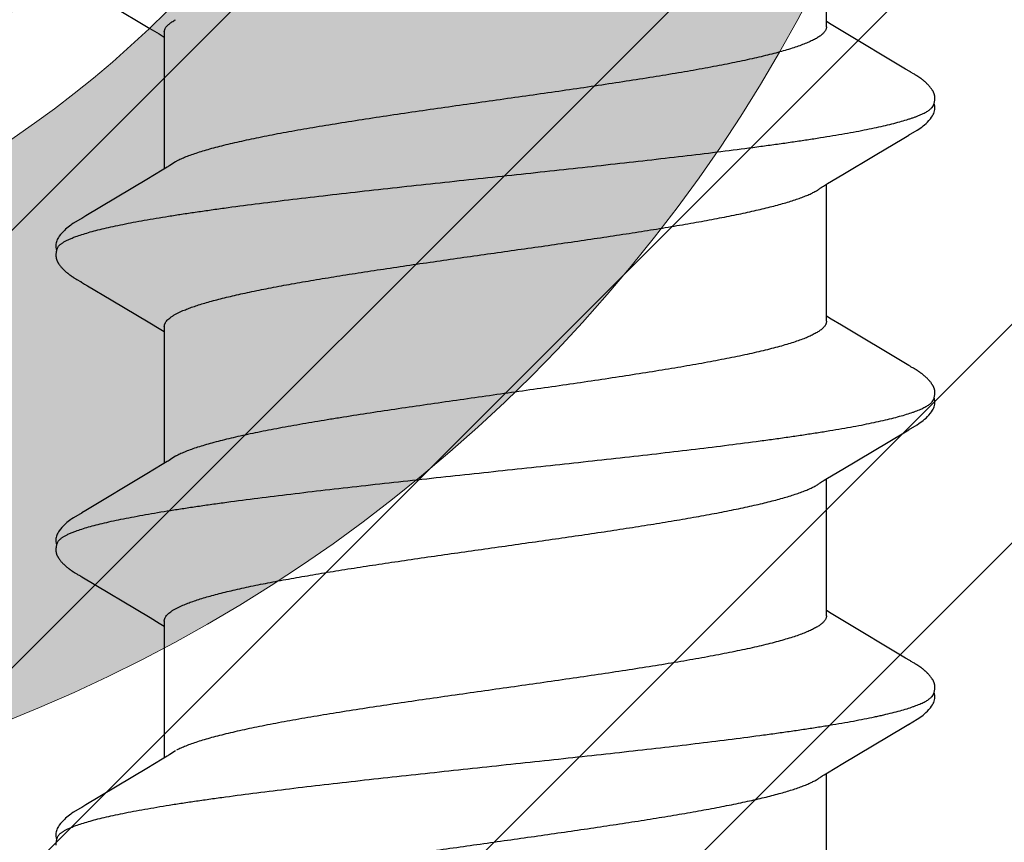
# Model space of a CAD drawing. Units: inches. Extents: x 93.3 to 106.1, y 35.9 to 44.4.
# Drawn here: x 104 to 104.2, y 39.2 to 39.4 of the extents above; entities that cross this region are included whole.
import ezdxf

# ---------------------------------------------------------------- set-up
doc = ezdxf.new("R2010")
doc.units = ezdxf.units.IN
doc.header["$MEASUREMENT"] = 0
for name, color, linetype, lineweight in [('ALUM', 7, 'Continuous', 0), ('HATCH', 8, 'Continuous', 0), ('SCREW', 9, 'Continuous', 0)]:
    doc.layers.add(name, color=color, linetype=linetype, lineweight=lineweight)
doc.layers.add('Fastener', color=9, linetype='Continuous')

# ---------------------------------------------------------------- blocks, each defined once
blk = doc.blocks.new('#12-14 x 2.00 HWH Steel Fastener')
at = {"layer": 'Fastener', "linetype": 'Continuous'}
for p, q in [((0.71955, 0.10025), (0.70968, 0.08368)), ((0.7197, 0.1005), (0.71955, 0.10025)), ((0.71979, 0.10064), (0.7197, 0.1005)), ((0.71985, 0.10075), (0.71979, 0.10064)), ((0.72015, 0.10128), (0.71985, 0.10075)), ((0.72026, 0.10147), (0.72015, 0.10128)), ((0.72035, 0.10164), (0.72026, 0.10147)), ((0.72045, 0.1018), (0.72035, 0.10164)), ((0.79097, 0.10028), (0.79054, 0.09956)), ((0.79111, 0.10051), (0.79097, 0.10028)), ((0.79119, 0.10066), (0.79111, 0.10051)), ((0.79126, 0.10076), (0.79119, 0.10066)), ((0.79156, 0.1013), (0.79126, 0.10076)), ((0.79167, 0.10149), (0.79156, 0.1013)), ((0.79177, 0.10167), (0.79167, 0.10149)), ((0.79187, 0.10183), (0.79177, 0.10167)), ((0.66426, 0.09925), (0.66366, 0.10023)), ((0.67311, 0.08445), (0.66426, 0.09925)), ((0.73565, 0.09926), (0.73506, 0.10024)), ((0.74451, 0.08446), (0.73565, 0.09926)), ((0.79012, 0.09885), (0.78671, 0.0931)), ((0.79054, 0.09956), (0.79012, 0.09885)), ((0.80706, 0.09926), (0.80646, 0.10024)), ((0.81591, 0.08445), (0.80706, 0.09926)), ((0.78671, 0.0931), (0.78111, 0.08373)), ((0.85817, 0.0932), (0.85252, 0.08375)), ((0.67536, 0.08074), (0.67311, 0.08445)), ((0.70968, 0.08368), (0.70834, 0.08146)), ((0.74676, 0.08075), (0.74451, 0.08446)), ((0.78111, 0.08373), (0.77976, 0.08151)), ((0.81816, 0.08074), (0.81591, 0.08445)), ((0.85252, 0.08375), (0.85117, 0.08151)), ((0.70834, 0.08146), (0.7076, 0.08025)), ((0.77976, 0.08151), (0.779, 0.08025)), ((0.85117, 0.08151), (0.8504, 0.08025)), ((0.67609, 0.07952), (0.67536, 0.08074)), ((0.70884, 0.08025), (0.67565, 0.08025)), ((0.67739, 0.07752), (0.6765, 0.0789)), ((0.74749, 0.07953), (0.74676, 0.08075)), ((0.78024, 0.08025), (0.74705, 0.08025)), ((0.74879, 0.07752), (0.7479, 0.0789)), ((0.81889, 0.07952), (0.81816, 0.08074)), ((0.85164, 0.08025), (0.81845, 0.08025)), ((0.82019, 0.07752), (0.8193, 0.0789)), ((0.85164, 0.08025), (0.85251, 0.08002)), ((0.71182, 0.07752), (0.71268, 0.07572)), ((0.78322, 0.07752), (0.78408, 0.07572)), ((0.63871, -0.08025), (0.6719, -0.08025)), ((0.67158, -0.07971), (0.67206, -0.08051)), ((0.67206, -0.08051), (0.67428, -0.08418)), ((0.71011, -0.08025), (0.7433, -0.08025)), ((0.71065, -0.08142), (0.71135, -0.08025)), ((0.74299, -0.07972), (0.74347, -0.08053)), ((0.74347, -0.08053), (0.74569, -0.0842)), ((0.78151, -0.08025), (0.8147, -0.08025)), ((0.78204, -0.08143), (0.78275, -0.08025)), ((0.81427, -0.07952), (0.81487, -0.08053)), ((0.81487, -0.08053), (0.8171, -0.0842)), ((0.85291, -0.08025), (0.8861, -0.08025)), ((0.85347, -0.08139), (0.85415, -0.08025)), ((0.70918, -0.08385), (0.71065, -0.08142)), ((0.78057, -0.08386), (0.78204, -0.08143)), ((0.852, -0.08381), (0.85347, -0.08139)), ((0.67428, -0.08418), (0.68308, -0.09897)), ((0.69984, -0.09944), (0.70918, -0.08385)), ((0.74569, -0.0842), (0.75449, -0.09898)), ((0.77128, -0.09939), (0.78057, -0.08386)), ((0.8171, -0.0842), (0.82181, -0.09209)), ((0.84266, -0.09942), (0.852, -0.08381)), ((0.82181, -0.09209), (0.8259, -0.09899)), ((0.68308, -0.09897), (0.68381, -0.10018)), ((0.69923, -0.10046), (0.69984, -0.09944)), ((0.75449, -0.09898), (0.75522, -0.10019)), ((0.77059, -0.10052), (0.77077, -0.10022)), ((0.77077, -0.10022), (0.77128, -0.09939)), ((0.8259, -0.09899), (0.82662, -0.10019)), ((0.84203, -0.10046), (0.84266, -0.09942)), ((0.69848, -0.10175), (0.69859, -0.10157)), ((0.69859, -0.10157), (0.6987, -0.10137)), ((0.6987, -0.10137), (0.69903, -0.10079)), ((0.76989, -0.10172), (0.77, -0.10155)), ((0.77, -0.10155), (0.77011, -0.10135)), ((0.77011, -0.10135), (0.77042, -0.1008)), ((0.77042, -0.1008), (0.77049, -0.10069)), ((0.77049, -0.10069), (0.77059, -0.10052)), ((0.84128, -0.10175), (0.84139, -0.10157)), ((0.84139, -0.10157), (0.8415, -0.10137)), ((0.8415, -0.10137), (0.84183, -0.10079))]:
    blk.add_line(p, q, dxfattribs=at)
for points in [[(0.65643, 0.10617), (0.65641, 0.10618), (0.65633, 0.10621), (0.65624, 0.10625), (0.65615, 0.10628), (0.65605, 0.10632), (0.65594, 0.10635), (0.65582, 0.10638), (0.65569, 0.10641), (0.65557, 0.10644), (0.65544, 0.10646), (0.6553, 0.10648), (0.65517, 0.1065), (0.65505, 0.10651), (0.65492, 0.10652), (0.6548, 0.10652), (0.65469, 0.10652), (0.65458, 0.10652), (0.65448, 0.10652)], [(0.6585, 0.10621), (0.65824, 0.10632), (0.65798, 0.10641), (0.65771, 0.10647), (0.65742, 0.10651), (0.65709, 0.10653), (0.6567, 0.10651), (0.65627, 0.10645), (0.65589, 0.10636)], [(0.66369, 0.10019), (0.66247, 0.10225), (0.66223, 0.10263), (0.66202, 0.10293), (0.6618, 0.10323), (0.66156, 0.10354), (0.66131, 0.10385), (0.66104, 0.10416), (0.66075, 0.10447), (0.66043, 0.10479), (0.66009, 0.10511), (0.65971, 0.10542), (0.65934, 0.10571), (0.65904, 0.10592), (0.65876, 0.10608), (0.6585, 0.10621)], [(0.72583, 0.10651), (0.72573, 0.10651), (0.72564, 0.1065), (0.72556, 0.10648), (0.72547, 0.10647), (0.72539, 0.10645), (0.72531, 0.10643), (0.72523, 0.10641), (0.72515, 0.10639), (0.72507, 0.10636), (0.72499, 0.10634), (0.72491, 0.10631), (0.72483, 0.10628), (0.72476, 0.10624), (0.72468, 0.10621), (0.7246, 0.10617), (0.72453, 0.10613), (0.72445, 0.10609), (0.72437, 0.10605), (0.72429, 0.106), (0.72421, 0.10596), (0.72413, 0.10591), (0.72405, 0.10585), (0.72397, 0.10579), (0.72388, 0.10573), (0.72378, 0.10566), (0.72368, 0.10558), (0.72357, 0.1055), (0.72345, 0.1054), (0.72334, 0.10531), (0.72322, 0.10521), (0.72312, 0.10512), (0.72301, 0.10502), (0.7229, 0.10493), (0.7228, 0.10483), (0.72271, 0.10474), (0.72261, 0.10464), (0.72252, 0.10455), (0.72243, 0.10446), (0.72234, 0.10437), (0.72226, 0.10428), (0.72218, 0.10419), (0.7221, 0.1041), (0.72202, 0.10401), (0.72195, 0.10393), (0.72188, 0.10384), (0.72181, 0.10375), (0.72174, 0.10367), (0.72167, 0.10358), (0.7216, 0.1035), (0.72154, 0.10342), (0.72147, 0.10333), (0.72141, 0.10325), (0.72135, 0.10317), (0.72129, 0.10309), (0.72123, 0.10301), (0.72118, 0.10293), (0.72112, 0.10285), (0.72107, 0.10277), (0.72102, 0.1027), (0.72097, 0.10262), (0.72092, 0.10255), (0.72087, 0.10247), (0.72082, 0.1024), (0.72077, 0.10233), (0.72073, 0.10225), (0.72068, 0.10218), (0.72064, 0.10211), (0.72059, 0.10203), (0.72054, 0.10196), (0.72045, 0.1018)], [(0.72783, 0.10617), (0.72775, 0.1062), (0.72767, 0.10624), (0.72758, 0.10627), (0.72748, 0.10631), (0.72737, 0.10634), (0.72726, 0.10637), (0.72714, 0.1064), (0.72701, 0.10643), (0.72688, 0.10645), (0.72675, 0.10647), (0.72662, 0.10649), (0.7265, 0.10651), (0.72637, 0.10652), (0.72625, 0.10652), (0.72614, 0.10652), (0.72603, 0.10652), (0.72592, 0.10652), (0.72583, 0.10651)], [(0.7299, 0.10621), (0.72964, 0.10632), (0.72938, 0.10641), (0.72911, 0.10647), (0.72882, 0.10651), (0.72849, 0.10653), (0.7281, 0.10651), (0.72767, 0.10645), (0.72729, 0.10636)], [(0.73509, 0.10019), (0.73387, 0.10225), (0.73363, 0.10263), (0.73342, 0.10293), (0.7332, 0.10323), (0.73296, 0.10354), (0.73271, 0.10385), (0.73244, 0.10416), (0.73215, 0.10447), (0.73183, 0.10479), (0.73149, 0.10511), (0.73111, 0.10542), (0.73074, 0.10571), (0.73044, 0.10592), (0.73016, 0.10608), (0.7299, 0.10621)], [(0.79721, 0.10651), (0.79712, 0.1065), (0.79703, 0.10649), (0.79694, 0.10648), (0.79686, 0.10646), (0.79678, 0.10645), (0.79669, 0.10643), (0.79661, 0.10641), (0.79653, 0.10638), (0.79645, 0.10636), (0.79638, 0.10633), (0.7963, 0.1063), (0.79622, 0.10627), (0.79614, 0.10624), (0.79607, 0.1062), (0.79599, 0.10617), (0.79591, 0.10613), (0.79583, 0.10609), (0.79576, 0.10604), (0.79568, 0.106), (0.7956, 0.10595), (0.79552, 0.1059), (0.79544, 0.10584), (0.79535, 0.10578), (0.79526, 0.10572), (0.79517, 0.10565), (0.79506, 0.10557), (0.79495, 0.10548), (0.79483, 0.10539), (0.79472, 0.10529), (0.79461, 0.1052), (0.7945, 0.1051), (0.79439, 0.10501), (0.79429, 0.10491), (0.79419, 0.10482), (0.79409, 0.10472), (0.794, 0.10463), (0.79391, 0.10454), (0.79382, 0.10444), (0.79373, 0.10435), (0.79365, 0.10426), (0.79357, 0.10418), (0.79349, 0.10409), (0.79341, 0.104), (0.79334, 0.10391), (0.79327, 0.10383), (0.7932, 0.10374), (0.79313, 0.10366), (0.79306, 0.10357), (0.79299, 0.10349), (0.79293, 0.1034), (0.79286, 0.10332), (0.7928, 0.10324), (0.79274, 0.10316), (0.79268, 0.10307), (0.79262, 0.10299), (0.79257, 0.10291), (0.79251, 0.10283), (0.79246, 0.10275), (0.7924, 0.10267), (0.79235, 0.1026), (0.7923, 0.10252), (0.79225, 0.10244), (0.7922, 0.10237), (0.79215, 0.10229), (0.79211, 0.10222), (0.79206, 0.10214), (0.79201, 0.10207), (0.79197, 0.10199), (0.79187, 0.10183)], [(0.79923, 0.10617), (0.79915, 0.10621), (0.79906, 0.10624), (0.79897, 0.10627), (0.79887, 0.10631), (0.79876, 0.10634), (0.79865, 0.10637), (0.79852, 0.1064), (0.7984, 0.10643), (0.79827, 0.10646), (0.79814, 0.10648), (0.79801, 0.10649), (0.79788, 0.10651), (0.79776, 0.10652), (0.79764, 0.10652), (0.79752, 0.10652), (0.79741, 0.10652), (0.79731, 0.10652), (0.79721, 0.10651)], [(0.8013, 0.10621), (0.80104, 0.10632), (0.80078, 0.10641), (0.8005, 0.10647), (0.80022, 0.10651), (0.79989, 0.10653), (0.7995, 0.10651), (0.79907, 0.10645), (0.79869, 0.10636)], [(0.80649, 0.10019), (0.80528, 0.10225), (0.80503, 0.10263), (0.80482, 0.10293), (0.8046, 0.10323), (0.80436, 0.10354), (0.80411, 0.10385), (0.80384, 0.10416), (0.80355, 0.10447), (0.80323, 0.10479), (0.80289, 0.10511), (0.80251, 0.10542), (0.80214, 0.10571), (0.80183, 0.10592), (0.80156, 0.10608), (0.8013, 0.10621)], [(0.6765, 0.0789), (0.67647, 0.07893), (0.67645, 0.07897), (0.67642, 0.079), (0.67639, 0.07904), (0.67636, 0.07909), (0.67633, 0.07914), (0.67629, 0.07921), (0.67624, 0.07929), (0.67617, 0.07939), (0.67609, 0.07952)], [(0.7479, 0.0789), (0.74787, 0.07893), (0.74785, 0.07897), (0.74782, 0.079), (0.74779, 0.07904), (0.74776, 0.07909), (0.74773, 0.07914), (0.74768, 0.07921), (0.74763, 0.07929), (0.74757, 0.07939), (0.74749, 0.07953)], [(0.8193, 0.0789), (0.81927, 0.07893), (0.81925, 0.07897), (0.81922, 0.079), (0.81919, 0.07904), (0.81916, 0.07909), (0.81913, 0.07914), (0.81909, 0.07921), (0.81904, 0.07929), (0.81897, 0.07939), (0.81889, 0.07952)], [(0.67106, -0.07891), (0.67107, -0.07891), (0.67109, -0.07895), (0.67112, -0.07898), (0.67115, -0.07902), (0.67118, -0.07907), (0.67122, -0.07912), (0.67126, -0.07918), (0.67131, -0.07926), (0.67137, -0.07937), (0.67146, -0.07951), (0.67158, -0.07971)], [(0.74246, -0.07891), (0.74247, -0.07892), (0.7425, -0.07895), (0.74252, -0.07899), (0.74255, -0.07903), (0.74258, -0.07907), (0.74262, -0.07913), (0.74266, -0.07919), (0.74271, -0.07927), (0.74278, -0.07938), (0.74286, -0.07952), (0.74299, -0.07972)], [(0.81386, -0.07891), (0.81387, -0.07892), (0.8139, -0.07895), (0.81392, -0.07899), (0.81395, -0.07903), (0.81398, -0.07908), (0.81402, -0.07913), (0.81406, -0.07919), (0.81411, -0.07927), (0.81418, -0.07938), (0.81427, -0.07952)], [(0.68379, -0.10015), (0.68502, -0.10225), (0.68528, -0.10265), (0.68552, -0.10299), (0.68578, -0.10334), (0.68605, -0.10368), (0.68634, -0.10403), (0.68665, -0.10437), (0.68699, -0.10472), (0.68737, -0.10508), (0.68779, -0.10543), (0.68819, -0.10574), (0.68852, -0.10596), (0.68882, -0.10613)], [(0.7552, -0.10016), (0.75643, -0.10226), (0.75669, -0.10265), (0.75693, -0.103), (0.75718, -0.10335), (0.75745, -0.10369), (0.75774, -0.10403), (0.75805, -0.10438), (0.7584, -0.10473), (0.75878, -0.10508), (0.7592, -0.10544), (0.75959, -0.10574), (0.75992, -0.10596), (0.76022, -0.10613)], [(0.8266, -0.10016), (0.82783, -0.10226), (0.82809, -0.10266), (0.82833, -0.103), (0.82858, -0.10335), (0.82886, -0.10369), (0.82914, -0.10404), (0.82946, -0.10438), (0.8298, -0.10473), (0.83018, -0.10509), (0.8306, -0.10544), (0.831, -0.10574), (0.83132, -0.10596), (0.83162, -0.10613)], [(0.69308, -0.10652), (0.69317, -0.10651), (0.69325, -0.1065), (0.69333, -0.10649), (0.69341, -0.10647), (0.69349, -0.10646), (0.69357, -0.10644), (0.69365, -0.10642), (0.69373, -0.1064), (0.6938, -0.10637), (0.69388, -0.10635), (0.69395, -0.10632), (0.69403, -0.10629), (0.6941, -0.10626), (0.69417, -0.10623), (0.69425, -0.10619), (0.69432, -0.10616), (0.69439, -0.10612), (0.69447, -0.10608), (0.69454, -0.10604), (0.69462, -0.10599), (0.69469, -0.10595), (0.69477, -0.1059), (0.69485, -0.10584), (0.69493, -0.10579), (0.69502, -0.10573), (0.69511, -0.10566), (0.69521, -0.10558), (0.69532, -0.1055), (0.69543, -0.10541), (0.69554, -0.10532), (0.69564, -0.10523), (0.69575, -0.10514), (0.69585, -0.10505), (0.69595, -0.10496), (0.69604, -0.10487), (0.69614, -0.10478), (0.69623, -0.1047), (0.69632, -0.10461), (0.6964, -0.10452), (0.69649, -0.10443), (0.69657, -0.10435), (0.69665, -0.10426), (0.69672, -0.10418), (0.6968, -0.10409), (0.69687, -0.10401), (0.69694, -0.10393), (0.69701, -0.10384), (0.69708, -0.10376), (0.69715, -0.10368), (0.69722, -0.1036), (0.69728, -0.10351), (0.69735, -0.10343), (0.69741, -0.10335), (0.69747, -0.10327), (0.69753, -0.10319), (0.69759, -0.10311), (0.69765, -0.10303), (0.6977, -0.10295), (0.69776, -0.10287), (0.69782, -0.10279), (0.69787, -0.10271), (0.69792, -0.10263), (0.69798, -0.10255), (0.69803, -0.10248), (0.69808, -0.1024), (0.69813, -0.10232), (0.69818, -0.10225), (0.69823, -0.10217), (0.69827, -0.10209), (0.69833, -0.10201), (0.69838, -0.10192), (0.69848, -0.10175)], [(0.69903, -0.10079), (0.69906, -0.10073), (0.6991, -0.10067), (0.69916, -0.10058), (0.69923, -0.10046)], [(0.7644, -0.10652), (0.7645, -0.10652), (0.76459, -0.10651), (0.76468, -0.10649), (0.76477, -0.10648), (0.76486, -0.10646), (0.76495, -0.10644), (0.76503, -0.10642), (0.76512, -0.1064), (0.7652, -0.10637), (0.76529, -0.10634), (0.76537, -0.10631), (0.76545, -0.10628), (0.76553, -0.10624), (0.76561, -0.10621), (0.7657, -0.10617), (0.76578, -0.10613), (0.76586, -0.10608), (0.76594, -0.10604), (0.76603, -0.10599), (0.76611, -0.10593), (0.7662, -0.10588), (0.76629, -0.10582), (0.76638, -0.10575), (0.76648, -0.10568), (0.76659, -0.1056), (0.76671, -0.10551), (0.76683, -0.10541), (0.76695, -0.10531), (0.76706, -0.10521), (0.76718, -0.10511), (0.76729, -0.10501), (0.7674, -0.10492), (0.7675, -0.10482), (0.7676, -0.10472), (0.7677, -0.10462), (0.7678, -0.10452), (0.76789, -0.10443), (0.76798, -0.10433), (0.76807, -0.10424), (0.76815, -0.10415), (0.76823, -0.10406), (0.76831, -0.10396), (0.76839, -0.10387), (0.76847, -0.10378), (0.76854, -0.10369), (0.76861, -0.1036), (0.76868, -0.10351), (0.76875, -0.10343), (0.76882, -0.10334), (0.76888, -0.10325), (0.76895, -0.10316), (0.76901, -0.10308), (0.76907, -0.10299), (0.76913, -0.10291), (0.76919, -0.10283), (0.76924, -0.10275), (0.7693, -0.10267), (0.76935, -0.10259), (0.7694, -0.10251), (0.76945, -0.10244), (0.7695, -0.10236), (0.76955, -0.10228), (0.7696, -0.10221), (0.76965, -0.10213), (0.7697, -0.10205), (0.76975, -0.10197), (0.76979, -0.10189), (0.76989, -0.10172)], [(0.83588, -0.10652), (0.83596, -0.10651), (0.83605, -0.1065), (0.83613, -0.10649), (0.83621, -0.10647), (0.83629, -0.10646), (0.83637, -0.10644), (0.83645, -0.10642), (0.83652, -0.1064), (0.8366, -0.10637), (0.83667, -0.10635), (0.83675, -0.10632), (0.83682, -0.10629), (0.8369, -0.10626), (0.83697, -0.10623), (0.83704, -0.10619), (0.83712, -0.10616), (0.83719, -0.10612), (0.83727, -0.10608), (0.83734, -0.10604), (0.83742, -0.10599), (0.83749, -0.10595), (0.83757, -0.1059), (0.83765, -0.10585), (0.83773, -0.10579), (0.83782, -0.10573), (0.83791, -0.10566), (0.83801, -0.10558), (0.83812, -0.1055), (0.83823, -0.10541), (0.83834, -0.10532), (0.83844, -0.10523), (0.83854, -0.10514), (0.83865, -0.10505), (0.83874, -0.10497), (0.83884, -0.10488), (0.83893, -0.10479), (0.83902, -0.1047), (0.83911, -0.10461), (0.8392, -0.10452), (0.83928, -0.10444), (0.83937, -0.10435), (0.83945, -0.10426), (0.83952, -0.10418), (0.8396, -0.1041), (0.83967, -0.10401), (0.83974, -0.10393), (0.83981, -0.10385), (0.83988, -0.10376), (0.83995, -0.10368), (0.84002, -0.1036), (0.84008, -0.10352), (0.84015, -0.10343), (0.84021, -0.10335), (0.84027, -0.10327), (0.84033, -0.10319), (0.84039, -0.10311), (0.84045, -0.10303), (0.8405, -0.10295), (0.84056, -0.10287), (0.84061, -0.10279), (0.84067, -0.10271), (0.84072, -0.10263), (0.84077, -0.10256), (0.84083, -0.10248), (0.84088, -0.1024), (0.84093, -0.10232), (0.84098, -0.10225), (0.84102, -0.10217), (0.84107, -0.10209), (0.84112, -0.10201), (0.84118, -0.10192), (0.84128, -0.10175)], [(0.84183, -0.10079), (0.84186, -0.10073), (0.8419, -0.10066), (0.84196, -0.10058), (0.84203, -0.10046)], [(0.68882, -0.10613), (0.68911, -0.10627), (0.6894, -0.10637), (0.6897, -0.10645), (0.69002, -0.1065), (0.69038, -0.10652), (0.69082, -0.1065), (0.69129, -0.10643), (0.69158, -0.10636)], [(0.69105, -0.10617), (0.6911, -0.10619), (0.69118, -0.10623), (0.69127, -0.10626), (0.69136, -0.10629), (0.69147, -0.10633), (0.69158, -0.10636), (0.6917, -0.10639), (0.69182, -0.10642), (0.69195, -0.10645), (0.69208, -0.10647), (0.69221, -0.10649), (0.69233, -0.1065), (0.69245, -0.10651), (0.69257, -0.10652), (0.69268, -0.10653), (0.69279, -0.10653), (0.69289, -0.10653), (0.69299, -0.10652), (0.69308, -0.10652)], [(0.76022, -0.10613), (0.76051, -0.10627), (0.7608, -0.10637), (0.7611, -0.10645), (0.76142, -0.1065), (0.76179, -0.10652), (0.76223, -0.1065), (0.7627, -0.10643), (0.76298, -0.10636)], [(0.76245, -0.10617), (0.76254, -0.10621), (0.76263, -0.10625), (0.76273, -0.10628), (0.76284, -0.10632), (0.76297, -0.10636), (0.7631, -0.10639), (0.76324, -0.10642), (0.76338, -0.10645), (0.76352, -0.10647), (0.76366, -0.10649), (0.7638, -0.10651), (0.76393, -0.10652), (0.76406, -0.10653), (0.76418, -0.10653), (0.76429, -0.10653), (0.7644, -0.10652)], [(0.83162, -0.10613), (0.83191, -0.10627), (0.8322, -0.10637), (0.8325, -0.10645), (0.83282, -0.1065), (0.83318, -0.10652), (0.83362, -0.1065), (0.83409, -0.10643), (0.83438, -0.10636)], [(0.83385, -0.10617), (0.83389, -0.10619), (0.83397, -0.10622), (0.83406, -0.10626), (0.83416, -0.10629), (0.83426, -0.10632), (0.83437, -0.10636), (0.83449, -0.10639), (0.83462, -0.10642), (0.83474, -0.10644), (0.83487, -0.10647), (0.835, -0.10649), (0.83513, -0.1065), (0.83525, -0.10651), (0.83537, -0.10652), (0.83548, -0.10653), (0.83559, -0.10653), (0.83569, -0.10653), (0.83579, -0.10652), (0.83588, -0.10652)]]:
    blk.add_lwpolyline(points, dxfattribs=at)
for centre, radius, end in [((0.73478, 0.06985), 0.01597, 28.6751), ((0.8062, 0.06987), 0.01594, 28.6769)]:
    blk.add_arc(centre, radius, 27.6458, end, dxfattribs=at)
for points, knots in [([(0.65643, 0.10617), (0.65656, 0.10611), (0.65674, 0.106), (0.65696, 0.10582), (0.65714, 0.10565), (0.65732, 0.10546), (0.65749, 0.10524), (0.65767, 0.10499), (0.65791, 0.10462), (0.65821, 0.1041), (0.65856, 0.10339), (0.65891, 0.10258), (0.65913, 0.102), (0.65924, 0.1017)], [0, 0, 0, 0, 0.075909, 0.117891, 0.162966, 0.211382, 0.263337, 0.318989, 0.378461, 0.509214, 0.656179, 0.819703, 1, 1, 1, 1]), ([(0.72783, 0.10617), (0.72796, 0.10611), (0.72814, 0.106), (0.72837, 0.10582), (0.72854, 0.10565), (0.72872, 0.10546), (0.72889, 0.10524), (0.72907, 0.10499), (0.72931, 0.10462), (0.72961, 0.1041), (0.72996, 0.10339), (0.73031, 0.10258), (0.73053, 0.102), (0.73064, 0.1017)], [0, 0, 0, 0, 0.075933, 0.117929, 0.163016, 0.211443, 0.26341, 0.319073, 0.378556, 0.509322, 0.656281, 0.819773, 1, 1, 1, 1]), ([(0.79923, 0.10617), (0.79936, 0.10611), (0.79954, 0.106), (0.79977, 0.10582), (0.79994, 0.10565), (0.80012, 0.10545), (0.8003, 0.10523), (0.80047, 0.10499), (0.80071, 0.10462), (0.80101, 0.10409), (0.80136, 0.10338), (0.80171, 0.10257), (0.80193, 0.102), (0.80204, 0.1017)], [0, 0, 0, 0, 0.076429, 0.118672, 0.163998, 0.212645, 0.2648, 0.320611, 0.380191, 0.510984, 0.657711, 0.820665, 1, 1, 1, 1]), ([(0.65924, 0.1017), (0.65942, 0.10122), (0.65976, 0.10021), (0.66025, 0.09858), (0.66074, 0.09677), (0.66124, 0.09477), (0.66173, 0.09258), (0.66223, 0.09021), (0.66272, 0.08766), (0.66322, 0.08493), (0.66372, 0.08204), (0.66422, 0.07899), (0.66472, 0.07579), (0.66522, 0.07244), (0.66572, 0.06897), (0.66639, 0.06409), (0.66722, 0.05771), (0.66821, 0.04974), (0.6692, 0.04139), (0.67019, 0.03272), (0.67117, 0.02381), (0.67216, 0.0147), (0.67315, 0.0055), (0.67414, -0.00376), (0.67513, -0.013), (0.67612, -0.02217), (0.67711, -0.03116), (0.6781, -0.03989), (0.67909, -0.04829), (0.68007, -0.05631), (0.68091, -0.06274), (0.68158, -0.06768), (0.68208, -0.0712), (0.68257, -0.0746), (0.68308, -0.07787), (0.68358, -0.08099), (0.68408, -0.08395), (0.68458, -0.08674), (0.68508, -0.08937), (0.6855, -0.09144), (0.68584, -0.09301), (0.68617, -0.09445), (0.68657, -0.09614), (0.68707, -0.09802), (0.68756, -0.09972), (0.68798, -0.101), (0.68832, -0.10194), (0.68857, -0.10257), (0.68881, -0.10315), (0.68906, -0.10368), (0.68931, -0.10417), (0.68956, -0.1046), (0.6898, -0.10499), (0.69005, -0.10533), (0.6903, -0.10562), (0.69061, -0.10592), (0.69087, -0.10609), (0.69105, -0.10617)], [0, 0, 0, 0, 0.007182, 0.015222, 0.024125, 0.03389, 0.044512, 0.055986, 0.068303, 0.081445, 0.095372, 0.110039, 0.125401, 0.141421, 0.158063, 0.175293, 0.211396, 0.249526, 0.289447, 0.330876, 0.373503, 0.416993, 0.460974, 0.505138, 0.549296, 0.593106, 0.636104, 0.677848, 0.717979, 0.756324, 0.792738, 0.810176, 0.827065, 0.84336, 0.859019, 0.873997, 0.888247, 0.901724, 0.914382, 0.926195, 0.931782, 0.937154, 0.947247, 0.956468, 0.964819, 0.972306, 0.975727, 0.978935, 0.981931, 0.984715, 0.987291, 0.989661, 0.991829, 0.993803, 0.995592, 0.997209, 1, 1, 1, 1]), ([(0.73064, 0.1017), (0.73082, 0.10122), (0.73116, 0.1002), (0.73166, 0.09857), (0.73215, 0.09674), (0.73265, 0.09471), (0.73315, 0.09249), (0.73365, 0.09009), (0.73415, 0.0875), (0.73466, 0.08474), (0.73516, 0.08181), (0.73566, 0.07873), (0.73616, 0.07551), (0.73666, 0.07215), (0.73716, 0.06867), (0.73783, 0.06379), (0.73866, 0.05742), (0.73964, 0.04947), (0.74063, 0.04112), (0.74162, 0.03242), (0.74261, 0.02346), (0.7436, 0.01433), (0.74459, 0.00511), (0.74558, -0.00412), (0.74656, -0.01331), (0.74755, -0.0224), (0.74853, -0.03133), (0.74952, -0.04002), (0.7505, -0.04841), (0.75149, -0.05644), (0.75232, -0.06287), (0.75299, -0.06778), (0.75349, -0.07129), (0.75399, -0.07467), (0.75448, -0.07791), (0.75498, -0.081), (0.75548, -0.08393), (0.75597, -0.0867), (0.75647, -0.0893), (0.75696, -0.09172), (0.75745, -0.09396), (0.75794, -0.09603), (0.75844, -0.09791), (0.75893, -0.09961), (0.75935, -0.10091), (0.75969, -0.10185), (0.75994, -0.10249), (0.76019, -0.10309), (0.76043, -0.10363), (0.76068, -0.10412), (0.76093, -0.10457), (0.76118, -0.10496), (0.76143, -0.10531), (0.76168, -0.1056), (0.762, -0.10591), (0.76227, -0.10609), (0.76245, -0.10617)], [0, 0, 0, 0, 0.007198, 0.015285, 0.024268, 0.034153, 0.044928, 0.056574, 0.069067, 0.08238, 0.096463, 0.111266, 0.126739, 0.142839, 0.159527, 0.176765, 0.212789, 0.2508, 0.290688, 0.332288, 0.37518, 0.418839, 0.462846, 0.506889, 0.550777, 0.594223, 0.636867, 0.678416, 0.718569, 0.756959, 0.793322, 0.810697, 0.827497, 0.843683, 0.859215, 0.874055, 0.888162, 0.901499, 0.91403, 0.925738, 0.936622, 0.946677, 0.955902, 0.96429, 0.97184, 0.9753, 0.978551, 0.98159, 0.98442, 0.987042, 0.989456, 0.991667, 0.993681, 0.995507, 0.997157, 1, 1, 1, 1]), ([(0.80204, 0.1017), (0.80222, 0.10122), (0.80256, 0.10021), (0.80305, 0.09858), (0.80354, 0.09677), (0.80403, 0.09477), (0.80453, 0.0926), (0.80502, 0.09025), (0.80551, 0.08773), (0.806, 0.08504), (0.8065, 0.08218), (0.80699, 0.07917), (0.80749, 0.07601), (0.80798, 0.07271), (0.80847, 0.06926), (0.80915, 0.06441), (0.80998, 0.05804), (0.81098, 0.05003), (0.81197, 0.04159), (0.81298, 0.0328), (0.81398, 0.02375), (0.81498, 0.01455), (0.81597, 0.0053), (0.81696, -0.00395), (0.81794, -0.01314), (0.81893, -0.02226), (0.81992, -0.03124), (0.82092, -0.04001), (0.82191, -0.04847), (0.8229, -0.05654), (0.82374, -0.06298), (0.82441, -0.06789), (0.8249, -0.07139), (0.8254, -0.07475), (0.82589, -0.07797), (0.82639, -0.08104), (0.82688, -0.08395), (0.82737, -0.08671), (0.82787, -0.08931), (0.82836, -0.09173), (0.82886, -0.09398), (0.82935, -0.09606), (0.82985, -0.09795), (0.83027, -0.0994), (0.83061, -0.10047), (0.83085, -0.10121), (0.8311, -0.10189), (0.83135, -0.10253), (0.8316, -0.10312), (0.83185, -0.10366), (0.8321, -0.10415), (0.83234, -0.10459), (0.83259, -0.10498), (0.83284, -0.10532), (0.83309, -0.10561), (0.83341, -0.10591), (0.83367, -0.10609), (0.83385, -0.10617)], [0, 0, 0, 0, 0.007191, 0.015236, 0.02413, 0.033866, 0.044431, 0.055812, 0.067994, 0.080961, 0.094687, 0.109146, 0.124314, 0.14016, 0.156654, 0.173765, 0.209757, 0.24804, 0.288414, 0.330522, 0.373851, 0.417836, 0.462024, 0.506108, 0.549966, 0.593473, 0.636435, 0.678409, 0.718897, 0.757479, 0.79388, 0.811219, 0.827956, 0.844059, 0.859497, 0.87424, 0.888265, 0.901549, 0.91407, 0.925807, 0.936735, 0.946835, 0.956088, 0.96449, 0.96837, 0.972036, 0.975488, 0.978726, 0.981751, 0.984564, 0.987166, 0.989561, 0.991752, 0.993746, 0.995553, 0.997185, 1, 1, 1, 1]), ([(0.70884, 0.08025), (0.70891, 0.08025), (0.70903, 0.08024), (0.70922, 0.08021), (0.70941, 0.08016), (0.70966, 0.08005), (0.70998, 0.07986), (0.71035, 0.07956), (0.71073, 0.07917), (0.7111, 0.07869), (0.71147, 0.07814), (0.7117, 0.07773), (0.71182, 0.07752)], [0, 0, 0, 0, 0.044202, 0.088998, 0.134956, 0.182596, 0.284602, 0.39809, 0.525153, 0.667234, 0.825306, 1, 1, 1, 1]), ([(0.78024, 0.08025), (0.78031, 0.08025), (0.78043, 0.08024), (0.78062, 0.08021), (0.78081, 0.08015), (0.78106, 0.08005), (0.78139, 0.07986), (0.78176, 0.07955), (0.78213, 0.07916), (0.7825, 0.07869), (0.78287, 0.07813), (0.7831, 0.07773), (0.78322, 0.07752)], [0, 0, 0, 0, 0.044501, 0.089561, 0.135748, 0.183589, 0.285928, 0.39965, 0.526789, 0.6687, 0.826255, 1, 1, 1, 1]), ([(0.85251, 0.08002), (0.8527, 0.07992), (0.85297, 0.07972), (0.85331, 0.0794), (0.85357, 0.0791), (0.85384, 0.07877), (0.8541, 0.07839), (0.85436, 0.07797), (0.85453, 0.07767), (0.85462, 0.07752)], [0, 0, 0, 0, 0.194665, 0.304303, 0.423133, 0.551726, 0.690525, 0.839866, 1, 1, 1, 1]), ([(0.71011, -0.08025), (0.71003, -0.08025), (0.70986, -0.08024), (0.7096, -0.08018), (0.70935, -0.08007), (0.70909, -0.07993), (0.70884, -0.07975), (0.70858, -0.07953), (0.70833, -0.07927), (0.70808, -0.07897), (0.70782, -0.07863), (0.70757, -0.07825), (0.70731, -0.07783), (0.70706, -0.07738), (0.70681, -0.07688), (0.70646, -0.07616), (0.70603, -0.07515), (0.70552, -0.07382), (0.70502, -0.07235), (0.70451, -0.07072), (0.704, -0.06895), (0.70349, -0.06703), (0.70298, -0.06497), (0.70246, -0.06277), (0.70195, -0.06044), (0.70144, -0.05799), (0.70092, -0.05543), (0.70041, -0.05276), (0.69972, -0.04901), (0.69886, -0.0441), (0.69786, -0.03797), (0.69685, -0.03154), (0.69583, -0.02485), (0.69482, -0.01793), (0.69346, -0.00847), (0.69211, 0.00106), (0.69076, 0.01058), (0.68975, 0.01763), (0.68874, 0.02454), (0.68772, 0.03124), (0.68671, 0.0377), (0.6857, 0.04385), (0.68485, 0.04877), (0.68416, 0.05252), (0.68365, 0.05519), (0.68314, 0.05775), (0.68263, 0.0602), (0.68211, 0.06253), (0.6816, 0.06474), (0.68109, 0.06681), (0.68058, 0.06874), (0.68007, 0.07052), (0.67957, 0.07216), (0.67906, 0.07365), (0.67856, 0.07499), (0.67806, 0.07619), (0.6777, 0.07692), (0.67752, 0.07726)], [0, 0, 0, 0, 0.001566, 0.00317, 0.004847, 0.006628, 0.008541, 0.010607, 0.012842, 0.015259, 0.01787, 0.02068, 0.023691, 0.026908, 0.030332, 0.033962, 0.041848, 0.050584, 0.060192, 0.07069, 0.082078, 0.094336, 0.107443, 0.12137, 0.13608, 0.151532, 0.167682, 0.18448, 0.201871, 0.238235, 0.27657, 0.316765, 0.358627, 0.401875, 0.446129, 0.535458, 0.579931, 0.624026, 0.667175, 0.709062, 0.749487, 0.788055, 0.824459, 0.841811, 0.858569, 0.874693, 0.890144, 0.904879, 0.918853, 0.93202, 0.944335, 0.955782, 0.966359, 0.976069, 0.984911, 0.992887, 1, 1, 1, 1]), ([(0.78151, -0.08025), (0.78143, -0.08025), (0.78125, -0.08024), (0.78099, -0.08017), (0.78073, -0.08007), (0.78047, -0.07992), (0.78021, -0.07973), (0.77995, -0.0795), (0.7797, -0.07924), (0.77944, -0.07893), (0.77918, -0.07858), (0.77893, -0.07819), (0.77867, -0.07776), (0.77842, -0.0773), (0.77816, -0.0768), (0.77782, -0.07606), (0.77738, -0.07504), (0.77688, -0.0737), (0.77638, -0.07222), (0.77587, -0.07059), (0.77537, -0.06883), (0.77486, -0.06692), (0.77436, -0.06488), (0.77385, -0.0627), (0.77315, -0.05955), (0.77248, -0.05623), (0.77181, -0.05276), (0.77112, -0.04903), (0.77027, -0.04414), (0.76926, -0.03801), (0.76825, -0.03158), (0.76724, -0.0249), (0.76623, -0.01803), (0.76522, -0.01101), (0.76422, -0.00391), (0.76321, 0.00322), (0.7622, 0.01034), (0.76118, 0.0174), (0.76017, 0.02434), (0.75915, 0.03107), (0.7583, 0.03651), (0.75762, 0.04072), (0.75695, 0.0447), (0.75628, 0.04856), (0.7556, 0.05231), (0.75509, 0.05498), (0.75458, 0.05755), (0.75407, 0.06002), (0.75355, 0.06237), (0.75304, 0.0646), (0.75252, 0.06669), (0.75201, 0.06865), (0.75149, 0.07046), (0.75098, 0.07212), (0.75047, 0.07363), (0.74996, 0.07499), (0.74946, 0.07618), (0.7491, 0.07692), (0.74892, 0.07726)], [0, 0, 0, 0, 0.001595, 0.003231, 0.004945, 0.006769, 0.008729, 0.010845, 0.013133, 0.015604, 0.018268, 0.021129, 0.024193, 0.027462, 0.030936, 0.034618, 0.042601, 0.051416, 0.061066, 0.071552, 0.082871, 0.095022, 0.108, 0.121794, 0.136373, 0.167736, 0.184433, 0.201736, 0.237964, 0.276282, 0.316598, 0.358389, 0.401258, 0.445099, 0.4895, 0.533957, 0.578366, 0.622523, 0.665933, 0.708065, 0.748443, 0.767899, 0.786839, 0.823136, 0.840484, 0.857276, 0.873465, 0.889007, 0.903853, 0.917959, 0.931276, 0.943762, 0.955385, 0.966121, 0.975949, 0.984862, 0.992873, 1, 1, 1, 1]), ([(0.85291, -0.08025), (0.85283, -0.08025), (0.85265, -0.08024), (0.8524, -0.08017), (0.85214, -0.08007), (0.85188, -0.07993), (0.85163, -0.07974), (0.85137, -0.07952), (0.85111, -0.07925), (0.85086, -0.07895), (0.8506, -0.0786), (0.85035, -0.07822), (0.85009, -0.0778), (0.84984, -0.07734), (0.84958, -0.07684), (0.84924, -0.0761), (0.8488, -0.07509), (0.8483, -0.07375), (0.84779, -0.07227), (0.84729, -0.07063), (0.84678, -0.06886), (0.84627, -0.06695), (0.84576, -0.06491), (0.84526, -0.06274), (0.84475, -0.06045), (0.84425, -0.05804), (0.84374, -0.05551), (0.84323, -0.05287), (0.84254, -0.04914), (0.84169, -0.04425), (0.84068, -0.0381), (0.83966, -0.03163), (0.83864, -0.02489), (0.83762, -0.01796), (0.83627, -0.00854), (0.83493, 0.00095), (0.83358, 0.01047), (0.83256, 0.01758), (0.83153, 0.02458), (0.8305, 0.03139), (0.82948, 0.03792), (0.82846, 0.0441), (0.8276, 0.04902), (0.82692, 0.05275), (0.82641, 0.05539), (0.8259, 0.05793), (0.82539, 0.06035), (0.82489, 0.06265), (0.82438, 0.06482), (0.82388, 0.06686), (0.82337, 0.06877), (0.82287, 0.07054), (0.82236, 0.07217), (0.82186, 0.07365), (0.82136, 0.07499), (0.82086, 0.07619), (0.8205, 0.07692), (0.82032, 0.07726)], [0, 0, 0, 0, 0.001575, 0.003192, 0.004888, 0.006692, 0.00863, 0.010723, 0.012986, 0.015433, 0.018072, 0.020909, 0.023949, 0.027196, 0.03065, 0.034312, 0.042267, 0.051071, 0.060735, 0.071267, 0.082652, 0.094854, 0.107833, 0.121557, 0.13602, 0.15122, 0.167151, 0.183772, 0.201027, 0.237239, 0.275658, 0.316207, 0.358425, 0.401777, 0.445762, 0.534566, 0.57916, 0.623615, 0.667411, 0.710033, 0.750977, 0.789726, 0.826006, 0.843246, 0.85988, 0.875858, 0.891126, 0.90564, 0.919382, 0.932342, 0.944509, 0.955868, 0.966398, 0.976082, 0.984909, 0.99288, 1, 1, 1, 1]), ([(0.64128, 0.07572), (0.64144, 0.07534), (0.64177, 0.07453), (0.64223, 0.07325), (0.64269, 0.07185), (0.64316, 0.07033), (0.64362, 0.06869), (0.64409, 0.06694), (0.64455, 0.06508), (0.64501, 0.0631), (0.64548, 0.06102), (0.64611, 0.05805), (0.6469, 0.0541), (0.64782, 0.04909), (0.64875, 0.04374), (0.64968, 0.03811), (0.6506, 0.03222), (0.65153, 0.02612), (0.65246, 0.01984), (0.65339, 0.01343), (0.65431, 0.00692), (0.65524, 0.00037), (0.65617, -0.00618), (0.6571, -0.01269), (0.65802, -0.01911), (0.65895, -0.02541), (0.65988, -0.03154), (0.6608, -0.03745), (0.66173, -0.04312), (0.66266, -0.04849), (0.66344, -0.05277), (0.66407, -0.05603), (0.66454, -0.05833), (0.665, -0.06053), (0.66547, -0.06264), (0.66593, -0.06464), (0.66639, -0.06653), (0.66686, -0.0683), (0.66732, -0.06997), (0.66779, -0.07152), (0.66825, -0.07294), (0.66871, -0.07425), (0.66918, -0.07543), (0.66964, -0.07649), (0.67004, -0.07728), (0.67036, -0.07785), (0.67059, -0.07823), (0.67082, -0.07858), (0.67098, -0.0788), (0.67106, -0.07891)], [0, 0, 0, 0, 0.007865, 0.016473, 0.025817, 0.035889, 0.046678, 0.05817, 0.07035, 0.083201, 0.096706, 0.110843, 0.140929, 0.173278, 0.207681, 0.243917, 0.281756, 0.32095, 0.361243, 0.402371, 0.444063, 0.486047, 0.528046, 0.569787, 0.610993, 0.651395, 0.690726, 0.72873, 0.765161, 0.799784, 0.832378, 0.847847, 0.862731, 0.877008, 0.890658, 0.903661, 0.915998, 0.92765, 0.938601, 0.948834, 0.958341, 0.967113, 0.975149, 0.982447, 0.989013, 0.992024, 0.994857, 0.997514, 1, 1, 1, 1]), ([(0.71268, 0.07572), (0.71284, 0.07534), (0.71316, 0.07454), (0.71363, 0.07327), (0.71409, 0.07187), (0.71456, 0.07034), (0.71503, 0.06868), (0.7155, 0.06691), (0.71597, 0.06501), (0.71644, 0.063), (0.71691, 0.06088), (0.71755, 0.05786), (0.71835, 0.05385), (0.71927, 0.0488), (0.7202, 0.04346), (0.72112, 0.03785), (0.72204, 0.03198), (0.72297, 0.02588), (0.72422, 0.0174), (0.72576, 0.00661), (0.72729, -0.00425), (0.72853, -0.01291), (0.72945, -0.01931), (0.73037, -0.02557), (0.7313, -0.03167), (0.73222, -0.03756), (0.73315, -0.04321), (0.73407, -0.04856), (0.73499, -0.05359), (0.73592, -0.05828), (0.73671, -0.06196), (0.73734, -0.06469), (0.73781, -0.06658), (0.73827, -0.06836), (0.73874, -0.07002), (0.7392, -0.07155), (0.73966, -0.07297), (0.74012, -0.07427), (0.74058, -0.07544), (0.74104, -0.07649), (0.74144, -0.07728), (0.74175, -0.07785), (0.74199, -0.07823), (0.74222, -0.07858), (0.74238, -0.0788), (0.74246, -0.07891)], [0, 0, 0, 0, 0.007806, 0.016376, 0.025719, 0.035842, 0.04674, 0.058392, 0.070776, 0.083867, 0.097631, 0.112031, 0.142575, 0.175189, 0.20958, 0.245623, 0.283276, 0.322424, 0.362868, 0.446038, 0.529665, 0.571203, 0.612279, 0.652449, 0.691535, 0.729443, 0.765785, 0.800194, 0.832635, 0.863012, 0.891018, 0.904044, 0.916383, 0.92801, 0.938909, 0.949077, 0.958513, 0.96722, 0.975199, 0.982455, 0.988997, 0.992005, 0.99484, 0.997504, 1, 1, 1, 1]), ([(0.78408, 0.07572), (0.78424, 0.07534), (0.78456, 0.07454), (0.78502, 0.07328), (0.78548, 0.07189), (0.78594, 0.07038), (0.7864, 0.06876), (0.78687, 0.06702), (0.78733, 0.06517), (0.78779, 0.06321), (0.78825, 0.06115), (0.78888, 0.0582), (0.78967, 0.05426), (0.79059, 0.04928), (0.79151, 0.04396), (0.79244, 0.03833), (0.79337, 0.03242), (0.79431, 0.02624), (0.79525, 0.01988), (0.79619, 0.01338), (0.79744, 0.00465), (0.79867, -0.00408), (0.7999, -0.01274), (0.80083, -0.01915), (0.80176, -0.02545), (0.80269, -0.0316), (0.80362, -0.03755), (0.80455, -0.04322), (0.80547, -0.04859), (0.80626, -0.05285), (0.80689, -0.05609), (0.80735, -0.05839), (0.80781, -0.06059), (0.80828, -0.06268), (0.80874, -0.06467), (0.8092, -0.06655), (0.80966, -0.06832), (0.81013, -0.06998), (0.81059, -0.07153), (0.81105, -0.07296), (0.81152, -0.07426), (0.81198, -0.07544), (0.81244, -0.07649), (0.81284, -0.07728), (0.81316, -0.07785), (0.81339, -0.07824), (0.81362, -0.07858), (0.81378, -0.0788), (0.81386, -0.07891)], [0, 0, 0, 0, 0.007794, 0.01632, 0.025577, 0.035561, 0.046262, 0.057662, 0.069743, 0.082487, 0.095879, 0.109912, 0.139849, 0.172079, 0.206278, 0.24238, 0.280422, 0.320101, 0.360989, 0.402684, 0.44478, 0.528649, 0.570108, 0.611142, 0.651592, 0.691139, 0.729383, 0.765911, 0.800405, 0.832837, 0.848266, 0.863124, 0.877367, 0.890959, 0.903888, 0.916153, 0.927754, 0.938684, 0.948918, 0.958429, 0.967194, 0.975207, 0.982476, 0.989018, 0.992023, 0.994853, 0.997511, 1, 1, 1, 1])]:
    blk.add_open_spline(points, degree=3, knots=knots, dxfattribs=at)

msp = doc.modelspace()

# ---------------------------------------------------------------- hatches: boundary and pattern name
at = {"layer": 'ALUM'}
h = msp.add_hatch(color=9, dxfattribs=at)
h.dxf.hatch_style = 1
edge = h.paths.add_edge_path(flags=17)
edge.add_arc((103.83829, 39.55707), 0.25, 0, 360)
edge = h.paths.add_edge_path()
edge.add_arc((103.83829, 39.55707), 0.375, 0, 360)
at = {"layer": 'HATCH'}
h = msp.add_hatch(dxfattribs=at)
h.set_pattern_fill('ANSI32', color=8, scale=0.3, style=0)
h.set_pattern_definition([(45, (99.92884, 28.64944), (-0.0795495, 0.0795495), []), (45, (99.98188, 28.64944), (-0.0795495, 0.0795495), [])])
h.paths.add_polyline_path([(102.69722, 40.96707), (102.69722, 39.05707), (104.44722, 39.05707), (104.44722, 43.05707), (102.44722, 43.05707), (102.44722, 39.05707), (102.60722, 39.05707), (102.60722, 40.96707)])

# ---------------------------------------------------------------- linework, layer by layer
at = {"layer": 'ALUM', "color": 9}
for radius in [0.375, 0.25]:
    msp.add_circle((103.83829, 39.55707), radius, dxfattribs=at)

# ---------------------------------------------------------------- block references
at = {"layer": 'SCREW', "rotation": 90}
msp.add_blockref('#12-14 x 2.00 HWH Steel Fastener', (104.09472, 38.52369), dxfattribs=at)

doc.saveas('drawing.dxf')
